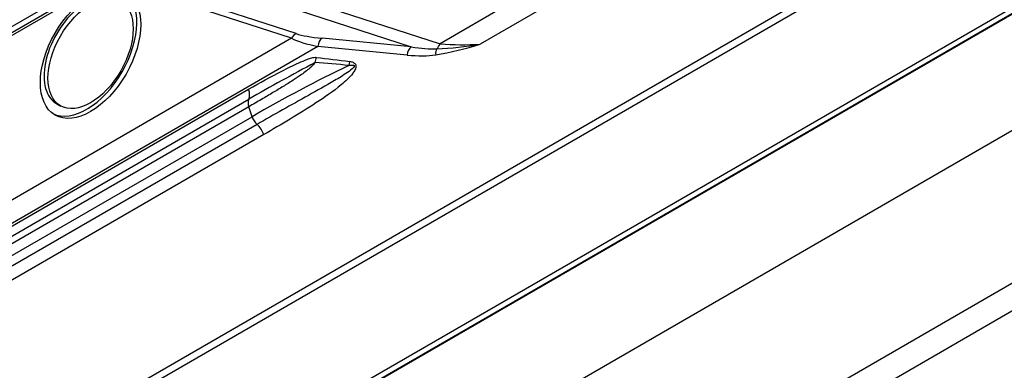
# Model space of a CAD drawing. Units: millimetres. Extents: x 1198 to 8676, y 884 to 8895.
# Drawn here: x 6449 to 6504, y 7875 to 7894 of the extents above; entities that cross this region are included whole.
import ezdxf

# ---------------------------------------------------------------- set-up
doc = ezdxf.new("R2010")
doc.units = ezdxf.units.MM
for name, color, linetype in [('533902076-A_LMS_', 7, 'Continuous'), ('Default', 7, 'Continuous'), ('DUMMY_563404151-', 7, 'Continuous')]:
    doc.layers.add(name, color=color, linetype=linetype)

# ---------------------------------------------------------------- blocks, each defined once
blk = doc.blocks.new('SE6')
at = {"layer": '533902076-A_LMS_', "color": 7, "linetype": 'Continuous'}
for p, q in [((6558.172, 7933.377), (6434.707, 7862.094)), ((6558.241, 7932.985), (6434.776, 7861.702)), ((6434.637, 7854.962), (6558.38, 7926.405)), ((6434.097, 7854.277), (6557.84, 7925.72)), ((6557.862, 7925.733), (6434.118, 7854.29)), ((6434.451, 7854.517), (6558.195, 7925.961)), ((6457.446, 7897.795), (6472.334, 7892.96)), ((6436.98, 7887.176), (6454.436, 7897.254)), ((6456.931, 7897.282), (6470.744, 7892.796)), ((6436.773, 7886.719), (6454.229, 7896.797)), ((6464.381, 7893.524), (6455.148, 7896.523)), ((6453.021, 7895.931), (6439.203, 7887.952)), ((6464.124, 7893.267), (6454.89, 7896.267)), ((6479.988, 7896.083), (6474.553, 7892.945)), ((6476.086, 7895.126), (6472.334, 7892.96)), ((6464.124, 7893.267), (6439.203, 7878.879)), ((6470.744, 7892.796), (6465.812, 7893.269)), ((6465.589, 7892.817), (6439.41, 7877.702)), ((6470.521, 7892.343), (6465.589, 7892.817)), ((6467.333, 7891.994), (6467.296, 7891.774)), ((6441.957, 7879.025), (6461.756, 7890.456)), ((6441.961, 7878.47), (6461.76, 7889.901)), ((6461.764, 7889.485), (6441.965, 7878.054)), ((6451.163, 7889.648), (6451.377, 7889.53)), ((6461.946, 7888.939), (6461.764, 7889.485)), ((6442.147, 7877.508), (6461.946, 7888.939)), ((6462.223, 7888.516), (6442.424, 7877.085)), ((6462.592, 7887.952), (6442.663, 7876.446))]:
    blk.add_line(p, q, dxfattribs=at)
for centre, radius, start, end in [((6468.861, 7911.251), 19.171, 279.7041, 287.2706), ((6471.348, 7911.509), 18.839, 272.4394, 279.7943), ((6473.555, 7909.07), 16.156, 265.6661, 273.5426), ((6464.257, 7892.322), 1.237, 341.3494, 355.1046), ((6482.258, 8023.711), 132.56, 262.73292, 263.53535), ((6522.32, 7784.508), 121.553, 117.90642, 119.88188), ((6505.464, 7813.293), 87.271, 115.93556, 119.91077), ((6428.989, 7432.767), 460.602, 85.2295, 85.46237), ((6462.899, 7889.261), 1.006, 198.6589, 227.7567), ((6461.332, 7887.53), 1.329, 18.5288, 47.9101)]:
    blk.add_arc(centre, radius, start, end, dxfattribs=at)
for major_axis in [(-1.96, -3.395), (-1.665, -2.884)]:
    blk.add_ellipse((6453.021, 7892.425), major_axis=major_axis, ratio=0.57735, dxfattribs=at)
for centre, major_axis, ratio, start_param, end_param in [((6452.809, 7892.548), (1.667, 2.888), 0.57735, 0, 3.153936), ((6452.809, 7892.548), (-1.958, -3.391), 0.57735, 0.041858, 3.099734), ((6464.478, 7893.063), (0.154, 0.476), 0.810411, 0.614726, 1.400124), ((6469.117, 7893.7), (-5.481, 0.082), 0.222516, 0.428815, 0.874921), ((6469.021, 7894.161), (-5.161, -0.259), 0.181644, 0.444669, 0.890774), ((6465.908, 7892.809), (0.048, 0.498), 0.637162, 0.453816, 1.615828), ((6470.84, 7892.335), (0.048, 0.498), 0.637162, 0.453816, 1.615828), ((6469.301, 7894.123), (3.843, -1.079), 0.247489, -1.117449, -0.668961), ((6472.412, 7892.346), (-0.073, 0.495), 0.632469, 0.722146, 1.46132), ((6471.627, 7893.368), (-0.309, -0.951), 0.810411, 1.063213, 1.400124), ((6468.982, 7894.131), (4.246, -1.135), 0.337682, -1.111408, -0.662921), ((6461.245, 7890.469), (0.4, -0.693), 0.57735, 0.358929, 1.231503), ((6462.147, 7889.475), (-0.3, 0.52), 0.57735, 0.35893, 1.231504)]:
    blk.add_ellipse(centre, major_axis=major_axis, ratio=ratio, start_param=start_param, end_param=end_param, dxfattribs=at)
for points, knots in [([(6461.756, 7890.456), (6462.363, 7890.807), (6462.976, 7891.142), (6463.904, 7891.614), (6464.215, 7891.767), (6464.685, 7891.979), (6464.843, 7892.047), (6465.082, 7892.137), (6465.162, 7892.165), (6465.325, 7892.209), (6465.406, 7892.227), (6465.49, 7892.216)], [0, 0, 0, 0, 0.5, 0.5, 0.75, 0.75, 0.875, 0.875, 0.9375, 0.9375, 1, 1, 1, 1]), ([(6467.333, 7891.994), (6467.4, 7891.986), (6467.466, 7891.972), (6467.592, 7891.913), (6467.656, 7891.862), (6467.695, 7891.697), (6467.668, 7891.606), (6467.598, 7891.456), (6467.554, 7891.391), (6467.32, 7891.079), (6467.097, 7890.886), (6466.425, 7890.33), (6465.952, 7890.009), (6464.53, 7889.081), (6463.563, 7888.512), (6462.592, 7887.952)], [0, 0, 0, 0, 0.03125, 0.03125, 0.0625, 0.0625, 0.09375, 0.09375, 0.125, 0.125, 0.25, 0.25, 0.5, 0.5, 1, 1, 1, 1]), ([(6465.429, 7891.926), (6465.418, 7891.91), (6465.395, 7891.877), (6465.354, 7891.827), (6465.305, 7891.774), (6465.249, 7891.719), (6465.135, 7891.613), (6464.942, 7891.455), (6464.617, 7891.218), (6464.183, 7890.929), (6463.658, 7890.6), (6463.074, 7890.249), (6462.439, 7889.875), (6461.997, 7889.62), (6461.764, 7889.485)], [0, 0, 0, 0, 0.011371, 0.024159, 0.03849, 0.054457, 0.072132, 0.13419, 0.211446, 0.332594, 0.480423, 0.632208, 0.80558, 1, 1, 1, 1]), ([(6467.295, 7891.774), (6467.361, 7891.785), (6467.427, 7891.795), (6467.526, 7891.792), (6467.565, 7891.793), (6467.609, 7891.731), (6467.577, 7891.685), (6467.456, 7891.538), (6467.334, 7891.461), (6466.983, 7891.217), (6466.741, 7891.073), (6466.019, 7890.647), (6465.536, 7890.379), (6464.097, 7889.578), (6463.15, 7889.052), (6462.223, 7888.516)], [0, 0, 0, 0, 0.03125, 0.03125, 0.046875, 0.046875, 0.0625, 0.0625, 0.125, 0.125, 0.25, 0.25, 0.5, 0.5, 1, 1, 1, 1])]:
    blk.add_open_spline(points, degree=3, knots=knots, dxfattribs=at)
at = {"layer": 'DUMMY_563404151-', "color": 7, "linetype": 'Continuous'}
for p, q in [((6557.799, 7919.275), (6431.934, 7846.607)), ((6435.576, 7840.298), (6561.441, 7912.967)), ((6561.835, 7911.642), (6435.97, 7838.974))]:
    blk.add_line(p, q, dxfattribs=at)

msp = doc.modelspace()

# ---------------------------------------------------------------- block references
at = {"layer": 'Default'}
msp.add_blockref('SE6', (0, 0), dxfattribs=at)

doc.saveas('drawing.dxf')
